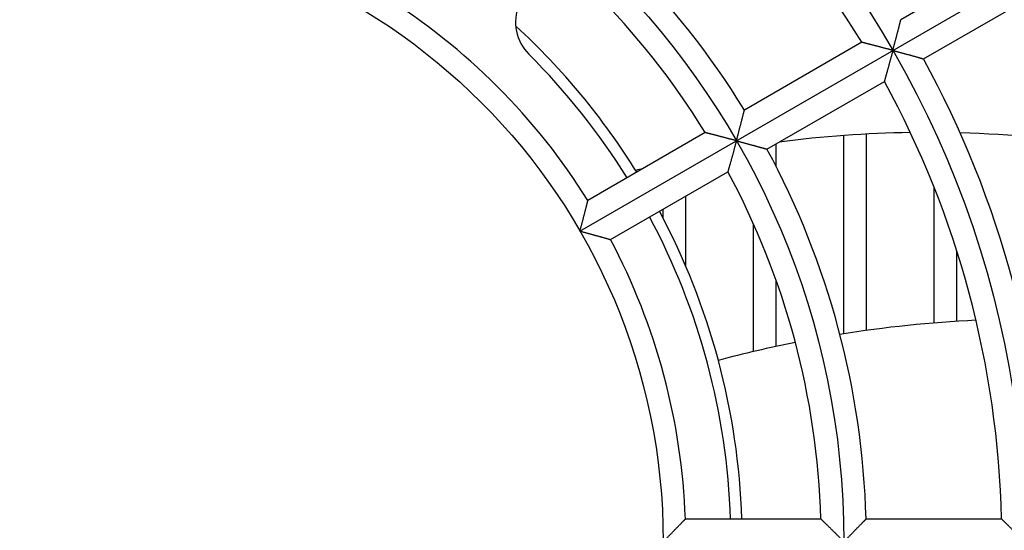
# Model space of a CAD drawing. Extents: x 716 to 5446, y -1825 to 2615.
# Drawn here: x 894 to 937, y 2511 to 2533 of the extents above; entities that cross this region are included whole.
import ezdxf

# ---------------------------------------------------------------- set-up
doc = ezdxf.new("R2010")
doc.units = 0
doc.layers.add('33', color=2, linetype='CONTINUOUS')
doc.layers.add('52FANカバー', color=9, linetype='CONTINUOUS')

# ---------------------------------------------------------------- blocks, each defined once
blk = doc.blocks.new('A$C17B706D8')
at = {"layer": '52FANカバー', "linetype": 'Continuous'}
for p, q in [((23.816, 13.75), (58.457, 33.75)), ((43.226, 26.111), (38.028, 23.11)), ((39.028, 21.378), (44.226, 24.379)), ((36.296, 22.11), (31.098, 19.109)), ((32.098, 17.377), (37.296, 20.378)), ((29.365, 18.109), (24.167, 15.107)), ((35.5, 9.201), (35.5, 17.98)), ((36.5, 9.349), (36.5, 18.044)), ((32.5, 16.612), (32.5, 17.609)), ((25.167, 13.375), (30.365, 16.377)), ((28.5, 12.194), (28.5, 15.3)), ((39.5, 9.678), (39.5, 15.682)), ((27.5, 14.309), (27.5, 14.722)), ((31.5, 8.414), (31.5, 14.069)), ((40.5, 9.751), (40.5, 12.88)), ((32.5, 8.641), (32.5, 11.572)), ((34.486, 1), (28.482, 1)), ((42.488, 1), (36.486, 1))]:
    blk.add_line(p, q, dxfattribs=at)
for radius in [51.5, 43.5, 35.5, 27.5]:
    blk.add_circle((0, 0), radius, dxfattribs=at)
for centre, radius, start, end in [((0, 0), 59.5, 277.43308, 82.56693), ((0, 0), 42.5, 31.3483, 58.6517), ((0, 0), 36.5, 31.5699, 58.4301), ((0, 0), 34.5, 31.661, 58.339), ((22.962, 23), 2, 90, 225.0475), ((0, 0), 28.5, 32.0108, 57.9892), ((0, 0), 31, 31.8486, 47.432), ((0, 0), 30.5, 31.8789, 45.0475), ((0, 0), 44.5, 1.2877, 28.7123), ((0, 0), 42.5, 1.3483, 28.6517), ((39.216, -32.323), 50.442, 90.8747, 97.4955), ((39.216, -32.323), 50.442, 80.6771, 88.3672), ((0, 0), 36.5, 1.5699, 28.4301), ((39.216, -32.323), 50.442, 104.4769, 104.8525), ((0, 0), 34.5, 1.661, 28.339), ((0, 0), 31, 1.8487, 28.1514), ((0, 0), 30.5, 1.8789, 28.1211), ((0, 0), 28.5, 2.0108, 27.9892), ((43.884, -44.004), 53.863, 92.6923, 99.1429), ((43.884, -44.004), 53.863, 101.2759, 105)]:
    blk.add_arc(centre, radius, start, end, dxfattribs=at)
for points, knots in [([(37.672, 21.75), (37.677, 21.768), (37.686, 21.803), (37.701, 21.857), (37.715, 21.911), (37.729, 21.965), (37.744, 22.019), (37.758, 22.073), (37.773, 22.128), (37.787, 22.182), (37.801, 22.235), (37.815, 22.289), (37.829, 22.342), (37.843, 22.394), (37.856, 22.446), (37.87, 22.497), (37.883, 22.547), (37.896, 22.596), (37.908, 22.644), (37.92, 22.69), (37.932, 22.735), (37.943, 22.779), (37.954, 22.821), (37.964, 22.861), (37.974, 22.899), (37.983, 22.934), (37.992, 22.968), (38, 22.998), (38.007, 23.025), (38.013, 23.05), (38.018, 23.07), (38.022, 23.086), (38.025, 23.099), (38.027, 23.106), (38.028, 23.11), (38.028, 23.11)], [0, 0, 0, 0, 0.054932, 0.110349, 0.166135, 0.222177, 0.278363, 0.334585, 0.390733, 0.4467, 0.502382, 0.557672, 0.612466, 0.666656, 0.720133, 0.772787, 0.824502, 0.87516, 0.924636, 0.9728, 1.019511, 1.064618, 1.10796, 1.14936, 1.188625, 1.225545, 1.259886, 1.291391, 1.31978, 1.344747, 1.365964, 1.383085, 1.395752, 1.403606, 1.406297, 1.406297, 1.406297, 1.406297]), ([(37.672, 21.75), (37.655, 21.755), (37.62, 21.764), (37.568, 21.778), (37.515, 21.792), (37.462, 21.806), (37.409, 21.82), (37.356, 21.834), (37.302, 21.848), (37.249, 21.862), (37.197, 21.876), (37.144, 21.89), (37.092, 21.904), (37.041, 21.917), (36.99, 21.931), (36.94, 21.944), (36.891, 21.957), (36.842, 21.969), (36.795, 21.982), (36.748, 21.994), (36.703, 22.005), (36.66, 22.017), (36.617, 22.028), (36.577, 22.038), (36.538, 22.048), (36.501, 22.057), (36.467, 22.066), (36.435, 22.075), (36.405, 22.082), (36.379, 22.089), (36.355, 22.095), (36.335, 22.1), (36.319, 22.104), (36.307, 22.107), (36.3, 22.109), (36.297, 22.11), (36.296, 22.11)], [0, 0, 0, 0, 0.053787, 0.108048, 0.162671, 0.217545, 0.272564, 0.327623, 0.382621, 0.437458, 0.492037, 0.546263, 0.600039, 0.653271, 0.705863, 0.757716, 0.808732, 0.858808, 0.907836, 0.955703, 1.002291, 1.047469, 1.0911, 1.133032, 1.173101, 1.211122, 1.246895, 1.280192, 1.310766, 1.338341, 1.362615, 1.383262, 1.399937, 1.412282, 1.419941, 1.422566, 1.422566, 1.422566, 1.422566]), ([(37.672, 21.75), (37.667, 21.733), (37.658, 21.698), (37.644, 21.646), (37.63, 21.593), (37.616, 21.54), (37.601, 21.487), (37.587, 21.434), (37.573, 21.381), (37.558, 21.328), (37.544, 21.275), (37.53, 21.223), (37.515, 21.171), (37.501, 21.12), (37.488, 21.069), (37.474, 21.019), (37.46, 20.97), (37.447, 20.922), (37.434, 20.874), (37.421, 20.828), (37.409, 20.783), (37.397, 20.74), (37.385, 20.698), (37.374, 20.658), (37.363, 20.619), (37.353, 20.582), (37.343, 20.548), (37.335, 20.516), (37.326, 20.487), (37.319, 20.46), (37.312, 20.437), (37.307, 20.417), (37.302, 20.401), (37.299, 20.389), (37.297, 20.382), (37.296, 20.379), (37.296, 20.378)], [0, 0, 0, 0, 0.053787, 0.108048, 0.162671, 0.217545, 0.272564, 0.327623, 0.382621, 0.437458, 0.492037, 0.546263, 0.600039, 0.653271, 0.705863, 0.757716, 0.808732, 0.858808, 0.907836, 0.955703, 1.002291, 1.047469, 1.0911, 1.133032, 1.173101, 1.211122, 1.246895, 1.280192, 1.310766, 1.338341, 1.362615, 1.383262, 1.399937, 1.412282, 1.419941, 1.422566, 1.422566, 1.422566, 1.422566]), ([(37.672, 21.75), (37.69, 21.745), (37.725, 21.736), (37.779, 21.721), (37.833, 21.707), (37.887, 21.692), (37.941, 21.678), (37.995, 21.663), (38.049, 21.648), (38.103, 21.634), (38.157, 21.619), (38.21, 21.604), (38.263, 21.59), (38.315, 21.576), (38.367, 21.562), (38.418, 21.548), (38.467, 21.534), (38.516, 21.521), (38.564, 21.507), (38.61, 21.495), (38.655, 21.482), (38.699, 21.47), (38.74, 21.459), (38.78, 21.448), (38.818, 21.437), (38.853, 21.427), (38.886, 21.418), (38.917, 21.41), (38.944, 21.402), (38.968, 21.395), (38.988, 21.39), (39.005, 21.385), (39.017, 21.382), (39.024, 21.38), (39.028, 21.379), (39.028, 21.378)], [0, 0, 0, 0, 0.054932, 0.110349, 0.166135, 0.222177, 0.278363, 0.334585, 0.390733, 0.4467, 0.502382, 0.557672, 0.612466, 0.666656, 0.720133, 0.772787, 0.824502, 0.87516, 0.924636, 0.9728, 1.019511, 1.064618, 1.10796, 1.14936, 1.188625, 1.225545, 1.259886, 1.291391, 1.31978, 1.344747, 1.365964, 1.383085, 1.395752, 1.403606, 1.406297, 1.406297, 1.406297, 1.406297]), ([(30.744, 17.75), (30.749, 17.768), (30.758, 17.803), (30.772, 17.857), (30.787, 17.91), (30.801, 17.965), (30.816, 18.019), (30.83, 18.073), (30.844, 18.127), (30.858, 18.181), (30.873, 18.235), (30.887, 18.288), (30.9, 18.341), (30.914, 18.394), (30.928, 18.445), (30.941, 18.496), (30.954, 18.546), (30.966, 18.595), (30.979, 18.643), (30.991, 18.689), (31.002, 18.735), (31.014, 18.778), (31.024, 18.82), (31.035, 18.86), (31.044, 18.898), (31.053, 18.934), (31.062, 18.967), (31.07, 18.997), (31.077, 19.024), (31.083, 19.048), (31.088, 19.069), (31.092, 19.085), (31.095, 19.097), (31.097, 19.105), (31.098, 19.108), (31.098, 19.109)], [0, 0, 0, 0, 0.05488, 0.110243, 0.165974, 0.221962, 0.278094, 0.334262, 0.390357, 0.446274, 0.501906, 0.557147, 0.611893, 0.666036, 0.719467, 0.772074, 0.823742, 0.874353, 0.923781, 0.971894, 1.018552, 1.063604, 1.106888, 1.148227, 1.187429, 1.224283, 1.258556, 1.289991, 1.318311, 1.343212, 1.364368, 1.381436, 1.394061, 1.401888, 1.40457, 1.40457, 1.40457, 1.40457]), ([(30.744, 17.75), (30.727, 17.755), (30.692, 17.764), (30.639, 17.778), (30.586, 17.792), (30.533, 17.806), (30.48, 17.82), (30.427, 17.834), (30.374, 17.848), (30.321, 17.862), (30.268, 17.876), (30.215, 17.89), (30.163, 17.904), (30.112, 17.917), (30.061, 17.93), (30.011, 17.943), (29.961, 17.956), (29.913, 17.969), (29.865, 17.981), (29.819, 17.993), (29.774, 18.005), (29.73, 18.016), (29.688, 18.027), (29.647, 18.037), (29.608, 18.047), (29.572, 18.056), (29.537, 18.065), (29.505, 18.073), (29.475, 18.081), (29.448, 18.088), (29.425, 18.094), (29.405, 18.099), (29.389, 18.103), (29.377, 18.106), (29.37, 18.108), (29.366, 18.109), (29.365, 18.109)], [0, 0, 0, 0, 0.053845, 0.108165, 0.162847, 0.217781, 0.272859, 0.327977, 0.383032, 0.437925, 0.492559, 0.546837, 0.600665, 0.653948, 0.706589, 0.758492, 0.809558, 0.859684, 0.908763, 0.956684, 1.003326, 1.048562, 1.092254, 1.13425, 1.174385, 1.212477, 1.248323, 1.281697, 1.312348, 1.339999, 1.364346, 1.385061, 1.401795, 1.414188, 1.421877, 1.424513, 1.424513, 1.424513, 1.424513]), ([(30.744, 17.75), (30.739, 17.733), (30.73, 17.698), (30.716, 17.645), (30.702, 17.593), (30.687, 17.54), (30.673, 17.487), (30.659, 17.433), (30.644, 17.38), (30.63, 17.327), (30.615, 17.275), (30.601, 17.222), (30.587, 17.17), (30.573, 17.119), (30.559, 17.068), (30.545, 17.018), (30.531, 16.969), (30.518, 16.921), (30.505, 16.874), (30.492, 16.828), (30.479, 16.783), (30.467, 16.739), (30.456, 16.697), (30.444, 16.657), (30.433, 16.618), (30.423, 16.582), (30.413, 16.547), (30.404, 16.515), (30.396, 16.486), (30.389, 16.459), (30.382, 16.436), (30.376, 16.416), (30.372, 16.4), (30.369, 16.388), (30.367, 16.381), (30.366, 16.378), (30.365, 16.377)], [0, 0, 0, 0, 0.053845, 0.108165, 0.162847, 0.217781, 0.272859, 0.327977, 0.383032, 0.437925, 0.492559, 0.546837, 0.600665, 0.653948, 0.706589, 0.758492, 0.809558, 0.859684, 0.908763, 0.956684, 1.003326, 1.048562, 1.092254, 1.13425, 1.174385, 1.212477, 1.248323, 1.281697, 1.312348, 1.339999, 1.364346, 1.385061, 1.401795, 1.414188, 1.421877, 1.424513, 1.424513, 1.424513, 1.424513]), ([(30.744, 17.75), (30.762, 17.745), (30.797, 17.736), (30.85, 17.721), (30.904, 17.707), (30.958, 17.692), (31.012, 17.678), (31.067, 17.663), (31.121, 17.648), (31.175, 17.634), (31.228, 17.619), (31.282, 17.604), (31.334, 17.59), (31.386, 17.576), (31.438, 17.561), (31.489, 17.547), (31.538, 17.534), (31.587, 17.52), (31.635, 17.507), (31.681, 17.494), (31.726, 17.482), (31.769, 17.47), (31.811, 17.458), (31.851, 17.447), (31.888, 17.436), (31.924, 17.426), (31.957, 17.417), (31.987, 17.409), (32.014, 17.401), (32.038, 17.394), (32.058, 17.388), (32.074, 17.384), (32.086, 17.38), (32.094, 17.378), (32.097, 17.377), (32.098, 17.377)], [0, 0, 0, 0, 0.05488, 0.110243, 0.165974, 0.221962, 0.278094, 0.334262, 0.390357, 0.446274, 0.501906, 0.557147, 0.611893, 0.666036, 0.719467, 0.772074, 0.823742, 0.874353, 0.923781, 0.971894, 1.018552, 1.063604, 1.106888, 1.148227, 1.187429, 1.224283, 1.258556, 1.289991, 1.318311, 1.343212, 1.364368, 1.381436, 1.394061, 1.401888, 1.40457, 1.40457, 1.40457, 1.40457]), ([(23.816, 13.75), (23.82, 13.768), (23.83, 13.803), (23.844, 13.856), (23.858, 13.91), (23.873, 13.964), (23.887, 14.018), (23.901, 14.073), (23.916, 14.127), (23.93, 14.181), (23.944, 14.234), (23.958, 14.288), (23.971, 14.341), (23.985, 14.393), (23.998, 14.445), (24.012, 14.495), (24.024, 14.545), (24.037, 14.594), (24.049, 14.642), (24.061, 14.688), (24.072, 14.734), (24.084, 14.777), (24.094, 14.819), (24.104, 14.859), (24.114, 14.897), (24.123, 14.932), (24.131, 14.965), (24.139, 14.996), (24.145, 15.023), (24.151, 15.047), (24.157, 15.067), (24.161, 15.083), (24.164, 15.096), (24.165, 15.103), (24.166, 15.106), (24.167, 15.107)], [0, 0, 0, 0, 0.054799, 0.110078, 0.165725, 0.221627, 0.277674, 0.333759, 0.389772, 0.445609, 0.501163, 0.556328, 0.611, 0.66507, 0.718428, 0.770962, 0.822557, 0.873094, 0.922445, 0.97048, 1.017056, 1.062022, 1.105216, 1.14646, 1.185563, 1.222313, 1.25648, 1.287808, 1.316021, 1.340819, 1.361881, 1.378866, 1.391426, 1.39921, 1.401877, 1.401877, 1.401877, 1.401877]), ([(23.816, 13.75), (23.833, 13.745), (23.869, 13.736), (23.922, 13.721), (23.976, 13.707), (24.03, 13.692), (24.084, 13.678), (24.138, 13.663), (24.192, 13.648), (24.246, 13.633), (24.299, 13.619), (24.352, 13.604), (24.405, 13.59), (24.457, 13.575), (24.509, 13.561), (24.559, 13.547), (24.609, 13.533), (24.657, 13.519), (24.705, 13.506), (24.751, 13.493), (24.796, 13.481), (24.839, 13.468), (24.881, 13.457), (24.92, 13.445), (24.958, 13.435), (24.993, 13.425), (25.026, 13.415), (25.056, 13.407), (25.083, 13.399), (25.107, 13.392), (25.127, 13.387), (25.143, 13.382), (25.155, 13.379), (25.162, 13.376), (25.166, 13.375), (25.167, 13.375)], [0, 0, 0, 0, 0.054799, 0.110078, 0.165725, 0.221627, 0.277674, 0.333759, 0.389772, 0.445609, 0.501163, 0.556328, 0.611, 0.66507, 0.718428, 0.770962, 0.822557, 0.873094, 0.922445, 0.97048, 1.017056, 1.062022, 1.105216, 1.14646, 1.185563, 1.222313, 1.25648, 1.287808, 1.316021, 1.340819, 1.361881, 1.378866, 1.391426, 1.39921, 1.401877, 1.401877, 1.401877, 1.401877]), ([(27.5, 0), (27.513, 0.013), (27.539, 0.039), (27.578, 0.078), (27.617, 0.117), (27.657, 0.157), (27.696, 0.197), (27.735, 0.236), (27.775, 0.276), (27.814, 0.316), (27.853, 0.355), (27.892, 0.395), (27.93, 0.434), (27.968, 0.472), (28.005, 0.51), (28.042, 0.548), (28.078, 0.584), (28.114, 0.62), (28.148, 0.656), (28.182, 0.69), (28.214, 0.723), (28.245, 0.756), (28.276, 0.786), (28.304, 0.816), (28.331, 0.844), (28.357, 0.87), (28.381, 0.895), (28.402, 0.917), (28.422, 0.937), (28.439, 0.955), (28.454, 0.97), (28.465, 0.982), (28.474, 0.991), (28.479, 0.997), (28.482, 0.999), (28.482, 1)], [0, 0, 0, 0, 0.054799, 0.110078, 0.165725, 0.221627, 0.277674, 0.333759, 0.389772, 0.445609, 0.501163, 0.556328, 0.611, 0.66507, 0.718428, 0.770962, 0.822557, 0.873094, 0.922445, 0.97048, 1.017056, 1.062022, 1.105216, 1.14646, 1.185563, 1.222313, 1.25648, 1.287808, 1.316021, 1.340819, 1.361881, 1.378866, 1.391426, 1.39921, 1.401877, 1.401877, 1.401877, 1.401877]), ([(35.5, 0), (35.487, 0.013), (35.462, 0.038), (35.423, 0.077), (35.385, 0.115), (35.346, 0.154), (35.307, 0.193), (35.268, 0.232), (35.229, 0.27), (35.19, 0.309), (35.151, 0.347), (35.112, 0.386), (35.074, 0.423), (35.036, 0.461), (34.999, 0.498), (34.962, 0.534), (34.925, 0.57), (34.89, 0.605), (34.855, 0.639), (34.821, 0.673), (34.787, 0.706), (34.755, 0.737), (34.724, 0.768), (34.694, 0.797), (34.665, 0.825), (34.638, 0.852), (34.612, 0.877), (34.589, 0.9), (34.567, 0.921), (34.547, 0.94), (34.53, 0.957), (34.515, 0.972), (34.503, 0.983), (34.494, 0.992), (34.489, 0.997), (34.486, 0.999), (34.486, 1)], [0, 0, 0, 0, 0.053845, 0.108165, 0.162847, 0.217781, 0.272859, 0.327977, 0.383032, 0.437925, 0.492559, 0.546837, 0.600665, 0.653948, 0.706589, 0.758492, 0.809558, 0.859684, 0.908763, 0.956684, 1.003326, 1.048562, 1.092254, 1.13425, 1.174385, 1.212477, 1.248323, 1.281697, 1.312348, 1.339999, 1.364346, 1.385061, 1.401795, 1.414188, 1.421877, 1.424513, 1.424513, 1.424513, 1.424513]), ([(35.5, 0), (35.513, 0.013), (35.539, 0.039), (35.578, 0.078), (35.617, 0.118), (35.657, 0.157), (35.696, 0.197), (35.736, 0.237), (35.775, 0.277), (35.815, 0.316), (35.854, 0.356), (35.893, 0.395), (35.931, 0.434), (35.969, 0.472), (36.007, 0.51), (36.044, 0.548), (36.08, 0.585), (36.115, 0.621), (36.15, 0.656), (36.184, 0.69), (36.216, 0.723), (36.248, 0.756), (36.278, 0.786), (36.307, 0.816), (36.334, 0.844), (36.36, 0.87), (36.384, 0.895), (36.406, 0.917), (36.425, 0.937), (36.443, 0.955), (36.457, 0.97), (36.469, 0.982), (36.478, 0.991), (36.483, 0.997), (36.486, 0.999), (36.486, 1)], [0, 0, 0, 0, 0.05488, 0.110243, 0.165974, 0.221962, 0.278094, 0.334262, 0.390357, 0.446274, 0.501906, 0.557147, 0.611893, 0.666036, 0.719467, 0.772074, 0.823742, 0.874353, 0.923781, 0.971894, 1.018552, 1.063604, 1.106888, 1.148227, 1.187429, 1.224283, 1.258556, 1.289991, 1.318311, 1.343212, 1.364368, 1.381436, 1.394061, 1.401888, 1.40457, 1.40457, 1.40457, 1.40457]), ([(43.5, 0), (43.487, 0.013), (43.462, 0.038), (43.423, 0.076), (43.385, 0.115), (43.346, 0.154), (43.307, 0.193), (43.268, 0.231), (43.229, 0.27), (43.19, 0.309), (43.151, 0.347), (43.113, 0.385), (43.075, 0.423), (43.037, 0.461), (43, 0.498), (42.963, 0.534), (42.926, 0.57), (42.891, 0.605), (42.856, 0.639), (42.822, 0.673), (42.789, 0.705), (42.757, 0.737), (42.725, 0.768), (42.696, 0.797), (42.667, 0.825), (42.64, 0.852), (42.614, 0.877), (42.591, 0.9), (42.569, 0.921), (42.549, 0.94), (42.532, 0.957), (42.517, 0.972), (42.505, 0.983), (42.497, 0.992), (42.491, 0.997), (42.489, 0.999), (42.488, 1)], [0, 0, 0, 0, 0.053787, 0.108048, 0.162671, 0.217545, 0.272564, 0.327623, 0.382621, 0.437458, 0.492037, 0.546263, 0.600039, 0.653271, 0.705863, 0.757716, 0.808732, 0.858808, 0.907836, 0.955703, 1.002291, 1.047469, 1.0911, 1.133032, 1.173101, 1.211122, 1.246895, 1.280192, 1.310766, 1.338341, 1.362615, 1.383262, 1.399937, 1.412282, 1.419941, 1.422566, 1.422566, 1.422566, 1.422566])]:
    blk.add_open_spline(points, degree=3, knots=knots, dxfattribs=at)

msp = doc.modelspace()

# ---------------------------------------------------------------- block references
at = {"layer": '33'}
msp.add_blockref('A$C17B706D8', (894.7220054, 2510.1916386), dxfattribs=at)

doc.saveas('drawing.dxf')
